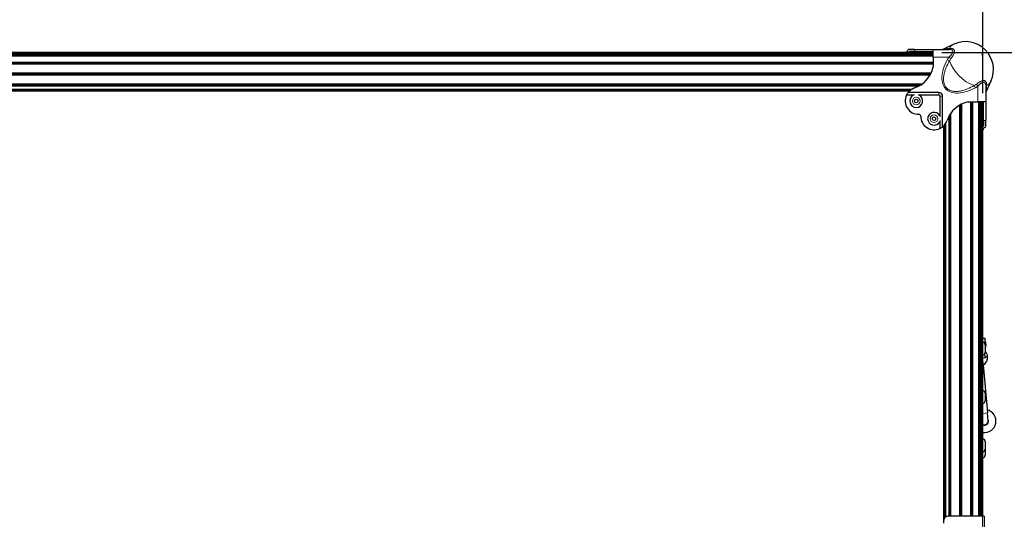
# Model space of a CAD drawing. Units: millimetres. Extents: x -120 to 2411, y -1355 to 1804.
# Drawn here: x 688 to 1497, y 750 to 1161 of the extents above; entities that cross this region are included whole.
import ezdxf

# ---------------------------------------------------------------- set-up
doc = ezdxf.new("R2010")
doc.units = ezdxf.units.MM
for name, color, linetype, lineweight in [('Dimension', 7, 'Continuous', 15), ('Dimension @ 14.2857', 7, 'Continuous', 15), ('Visible (ISO)', 7, 'Continuous', 25), ('Visible Narrow (ISO)', 7, 'Continuous', 15)]:
    doc.layers.add(name, color=color, linetype=linetype, lineweight=lineweight)
doc.styles.add('titelhoek', font='arial.ttf')
doc.dimstyles.get("Standard").update_dxf_attribs({"dimtxt": 2.5, "dimasz": 2.5, "dimexe": 0.5, "dimexo": 0.5, "dimgap": 0.5, "dimtad": 1, "dimtxsty": 'titelhoek', "dimcen": 0, "dimadec": 0, "dimazin": 2, "dimtfac": 1, "dimtofl": 0, "dimtmove": 0, "dimatfit": 3, "dimfxl": 0, "dimtolj": 1, "dimtzin": 0, "dimarcsym": 0})

# ---------------------------------------------------------------- blocks, each defined once
blk = doc.blocks.new('*D6')
at = {"layer": 'Defpoints', "color": 0, "transparency": 16777216}
for p in [(1479.15, 1217.8), (35.95, 1092.96), (1479.15, 1092.96)]:
    blk.add_point(p, dxfattribs=at)
at = {"layer": 'Dimension', "color": 0, "linetype": 'ByBlock', "lineweight": -2, "transparency": 16777216}
for p, q in [((35.95, 1100.1), (35.95, 1224.94)), ((1479.15, 1100.1), (1479.15, 1224.94)), ((71.67, 1217.8), (1443.44, 1217.8))]:
    blk.add_line(p, q, dxfattribs=at)
at = {"layer": 'Dimension', "color": 0, "transparency": 16777216}
for points in [[(71.67, 1223.75), (71.67, 1211.84), (35.95, 1217.8)], [(1443.44, 1223.75), (1443.44, 1211.84), (1479.15, 1217.8)]]:
    blk.add_solid(points, dxfattribs=at)
at = {"layer": 'Dimension', "color": 0, "transparency": 16777216, "insert": (757.55, 1243.17), "char_height": 35.714, "attachment_point": 5, "style": 'titelhoek'}
blk.add_mtext('\\A1;1440', dxfattribs=at)
blk = doc.blocks.new('*D8')
at = {"layer": 'Defpoints', "color": 0, "transparency": 16777216}
for p in [(1438.44, 1133.67), (1480.28, 710.56), (1583.57, 710.56)]:
    blk.add_point(p, dxfattribs=at)
at = {"layer": 'Dimension', "color": 0, "linetype": 'ByBlock', "lineweight": -2, "transparency": 16777216}
for p, q in [((1445.58, 1133.67), (1590.71, 1133.67)), ((1583.57, 1097.96), (1583.57, 746.28)), ((1487.42, 710.56), (1590.71, 710.56))]:
    blk.add_line(p, q, dxfattribs=at)
at = {"layer": 'Dimension', "color": 0, "transparency": 16777216}
for points in [[(1577.61, 1097.96), (1589.52, 1097.96), (1583.57, 1133.67)], [(1577.61, 746.28), (1589.52, 746.28), (1583.57, 710.56)]]:
    blk.add_solid(points, dxfattribs=at)
at = {"layer": 'Dimension', "color": 0, "transparency": 16777216, "insert": (1558.19, 922.12), "char_height": 35.714, "attachment_point": 5, "rotation": 90, "style": 'titelhoek'}
blk.add_mtext('\\A1;420', dxfattribs=at)
blk = doc.blocks.new('*D17')
at = {"layer": 'Defpoints', "color": 0, "transparency": 16777216}
for p in [(1438.44, 1133.67), (1347.28, 0), (1688.65, 0)]:
    blk.add_point(p, dxfattribs=at)
at = {"layer": 'Dimension', "color": 0, "linetype": 'ByBlock', "lineweight": -2, "transparency": 16777216}
for p, q in [((1445.58, 1133.67), (1695.8, 1133.67)), ((1688.65, 1097.96), (1688.65, 35.71)), ((1354.42, 0), (1695.8, 0))]:
    blk.add_line(p, q, dxfattribs=at)
at = {"layer": 'Dimension', "color": 0, "transparency": 16777216}
for points in [[(1682.7, 1097.96), (1694.6, 1097.96), (1688.65, 1133.67)], [(1682.7, 35.71), (1694.6, 35.71), (1688.65, 0)]]:
    blk.add_solid(points, dxfattribs=at)
at = {"layer": 'Dimension', "color": 0, "transparency": 16777216, "insert": (1663.26, 566.84), "char_height": 35.714, "attachment_point": 5, "rotation": 90, "style": 'titelhoek'}
blk.add_mtext('\\A1;1130', dxfattribs=at)

msp = doc.modelspace()

# ---------------------------------------------------------------- linework, layer by layer
at = {"layer": 'Visible (ISO)'}
for p, q in [((1455.478, 1140.361), (1447.018, 1136.432)), ((1438.436, 1133.673), (76.668, 1133.673)), ((1438.436, 1133.611), (76.668, 1133.611)), ((1438.436, 1133.429), (76.668, 1133.429)), ((1438.436, 1133.134), (76.668, 1133.134)), ((1438.436, 1132.736), (76.668, 1132.736)), ((1438.436, 1132.251), (76.668, 1132.251)), ((1415.576, 1133.953), (1416.534, 1133.953)), ((1415.576, 1133.673), (1415.576, 1133.953)), ((1423.132, 1134.257), (1418.821, 1134.257)), ((1423.132, 1136.137), (1419.214, 1136.137)), ((1423.132, 1136.137), (1438.436, 1136.137)), ((1423.132, 1134.257), (1438.436, 1134.257)), ((1438.436, 1136.137), (1451.427, 1136.137)), ((1438.436, 1129.787), (1438.436, 1136.137)), ((1454.566, 1133.429), (1454.566, 1133.429)), ((1454.638, 1133.611), (1454.638, 1133.611)), ((1454.659, 1133.673), (1454.659, 1133.673)), ((1454.765, 1134.257), (1454.765, 1134.257)), ((1455.431, 1132.251), (1455.431, 1132.251)), ((1478.612, 1132.251), (1478.541, 1132.338)), ((1478.612, 1132.251), (1478.551, 1132.251)), ((1478.908, 1131.698), (1478.612, 1132.251)), ((1438.436, 1131.698), (76.668, 1131.698)), ((1438.436, 1131.097), (76.668, 1131.097)), ((1438.436, 1130.473), (76.668, 1130.473)), ((1438.436, 1125.481), (76.668, 1125.481)), ((1438.436, 1125.097), (76.668, 1125.097)), ((1438.436, 1124.713), (76.668, 1124.713)), ((1438.436, 1124.329), (76.668, 1124.329)), ((1438.436, 1123.945), (76.668, 1123.945)), ((1438.436, 1129.787), (1438.436, 1121.849)), ((1454.433, 1130.473), (1454.433, 1130.473)), ((1478.908, 1131.698), (1478.758, 1131.698)), ((1479.09, 1131.097), (1478.908, 1131.698)), ((1479.09, 1131.097), (1479.086, 1131.097)), ((1479.091, 1131.09), (1479.09, 1131.097)), ((1436.692, 1116.521), (78.412, 1116.521)), ((1436.508, 1116.137), (78.596, 1116.137)), ((1436.315, 1115.753), (78.789, 1115.753)), ((1436.113, 1115.369), (78.99, 1115.369)), ((1435.902, 1114.985), (79.202, 1114.985)), ((1479.152, 1109.181), (1479.152, 1109.181)), ((1479.736, 1109.287), (1479.736, 1109.287)), ((1485.839, 1109.999), (1481.911, 1101.539)), ((1429.272, 1107.561), (85.832, 1107.561)), ((1428.723, 1107.177), (86.38, 1107.177)), ((1428.138, 1106.793), (86.965, 1106.793)), ((1427.512, 1106.409), (87.591, 1106.409)), ((1426.838, 1106.025), (88.265, 1106.025)), ((1420.763, 1103.273), (94.34, 1103.273)), ((1420.295, 1102.961), (94.809, 1102.961)), ((1419.888, 1102.661), (95.215, 1102.661)), ((1419.545, 1102.384), (95.558, 1102.384)), ((1419.266, 1102.142), (95.838, 1102.142)), ((1419.05, 1101.943), (96.054, 1101.943)), ((1418.896, 1101.795), (96.207, 1101.795)), ((1418.805, 1101.704), (96.298, 1101.704)), ((1443.084, 1100.78), (1417.984, 1100.78)), ((1450.839, 1103.273), (1450.839, 1103.273)), ((1451.325, 1102.961), (1451.325, 1102.961)), ((1452.473, 1102.384), (1452.473, 1102.384)), ((1453.116, 1102.142), (1453.115, 1102.142)), ((1453.772, 1101.943), (1453.772, 1101.943)), ((1454.393, 1101.795), (1454.393, 1101.795)), ((1481.616, 1105.949), (1481.616, 1092.957)), ((1446.259, 1072.505), (1446.259, 1097.605)), ((1467.328, 1092.957), (1475.266, 1092.957)), ((1469.424, 752.474), (1469.424, 1092.957)), ((1469.808, 752.474), (1469.808, 1092.957)), ((1470.192, 752.474), (1470.192, 1092.957)), ((1470.576, 752.474), (1470.576, 1092.957)), ((1470.96, 752.474), (1470.96, 1092.957)), ((1481.616, 1092.957), (1475.266, 1092.957)), ((1475.952, 752.474), (1475.952, 1092.957)), ((1476.576, 752.474), (1476.576, 1092.957)), ((1477.176, 752.474), (1477.176, 1092.957)), ((1477.729, 752.474), (1477.729, 1092.957)), ((1478.214, 752.474), (1478.214, 1092.957)), ((1478.612, 752.474), (1478.612, 1092.957)), ((1478.908, 752.474), (1478.908, 1092.957)), ((1479.09, 752.474), (1479.09, 1092.957)), ((1479.152, 752.474), (1479.152, 1092.957)), ((1479.736, 1077.653), (1479.736, 1092.957)), ((1481.616, 1092.957), (1481.616, 1077.653)), ((1453.04, 752.474), (1453.04, 1083.793)), ((1460.464, 752.474), (1460.464, 1090.423)), ((1460.848, 752.474), (1460.848, 1090.634)), ((1461.232, 752.474), (1461.232, 1090.836)), ((1461.616, 752.474), (1461.616, 1091.029)), ((1462, 752.474), (1462, 1091.213)), ((1451.504, 752.474), (1451.504, 1081.359)), ((1451.888, 752.474), (1451.888, 1082.034)), ((1452.272, 752.474), (1452.272, 1082.66)), ((1452.656, 752.474), (1452.656, 1083.244)), ((1479.736, 1077.653), (1479.736, 1073.342)), ((1481.616, 1072.505), (1481.616, 1077.653)), ((1447.182, 746.924), (1447.182, 1073.326)), ((1447.273, 747.023), (1447.273, 1073.418)), ((1447.421, 750.131), (1447.421, 1073.571)), ((1447.62, 750.667), (1447.62, 1073.787)), ((1447.863, 751.089), (1447.863, 1074.066)), ((1448.139, 751.438), (1448.139, 1074.41)), ((1448.44, 751.727), (1448.44, 1074.816)), ((1448.752, 751.959), (1448.752, 1075.285)), ((1479.152, 1070.097), (1479.431, 1070.097)), ((1479.431, 1071.055), (1479.431, 1070.097)), ((1447.152, 746.89), (1447.152, 1059.937)), ((1479.152, 898.811), (1480.955, 898.811)), ((1480.955, 898.811), (1480.955, 894.338)), ((1481.209, 896.258), (1480.955, 896.258)), ((1481.176, 893.401), (1481.176, 887.101)), ((1481.209, 890.594), (1481.176, 890.594)), ((1481.209, 896.258), (1481.209, 890.594)), ((1479.607, 876.888), (1479.152, 882.065)), ((1481.825, 887.055), (1481.103, 886.555)), ((1479.607, 876.888), (1483.08, 837.353)), ((1481.176, 853.714), (1481.176, 847.414)), ((1483.636, 831.027), (1483.08, 837.353)), ((1481.176, 814.026), (1481.176, 807.726)), ((1481.176, 807.726), (1481.176, 802.646)), ((1479.06, 752.474), (1450.485, 752.474)), ((1480.279, 752.474), (1479.06, 752.474)), ((1480.279, 752.474), (1480.279, 710.564))]:
    msp.add_line(p, q, dxfattribs=at)
for centre in [(1424.599, 1093.713), (1439.192, 1079.12)]:
    msp.add_circle(centre, 1.475, dxfattribs=at)
for centre, radius, start, end in [((1465.106, 1119.627), 22.86, 335.092509, 114.907491), ((1426.688, 1129.228), 11.112, 147.45193, 153.991227), ((1426.688, 1126.409), 11.112, 135.068393, 139.18091), ((1415.722, 1126.334), 23.152, 288.665502, 348.831191), ((1426.688, 1093.872), 11.112, 141.56029, 153.991227), ((1426.688, 1093.872), 11.113, 108.665502, 141.56029), ((1443.084, 1097.605), 3.175, 0, 90), ((1426.688, 1093.872), 11.113, 156.034663, 269.829544), ((1424.599, 1093.713), 5.25, 117.12811, 62.87189), ((1471.813, 1070.243), 23.152, 101.168809, 161.334498), ((1439.192, 1079.12), 5.25, 27.12811, 332.87189), ((1426.65, 1081.172), 1.587, 0.170456, 89.829544), ((1439.35, 1081.209), 11.112, 180.170456, 293.965337), ((1439.35, 1081.209), 11.112, 308.43971, 341.334498), ((1439.35, 1081.209), 11.112, 296.008773, 308.43971), ((1471.888, 1081.209), 11.113, 310.81909, 314.931607), ((1474.707, 1081.209), 11.113, 296.008773, 308.43971), ((1479.076, 893.401), 2.1, 0, 87.925986), ((1475.926, 893.426), 5.995, 331.806636, 28.193364), ((1479.076, 887.101), 2.1, 272.074014, 0), ((1475.888, 882.936), 7.226, 301.084192, 8.691675), ((1479.076, 853.714), 2.1, 0, 87.925986), ((1479.076, 847.414), 2.1, 272.074014, 0), ((1480.473, 830.749), 9.525, 262.028086, 75.549451), ((1480.473, 830.749), 3.429, 247.341141, 27.212278), ((1480.473, 830.749), 3.175, 245.413723, 5.020672), ((1479.076, 814.026), 2.1, 0, 87.925986), ((1479.076, 807.726), 2.1, 272.074014, 0), ((1479.076, 802.646), 2.1, 272.074014, 0), ((1450.485, 749.299), 3.175, 89.999965, 179.999965)]:
    msp.add_arc(centre, radius, start, end, dxfattribs=at)
for points, knots in [([(1416.701, 1134.101), (1416.679, 1134.056), (1416.652, 1134.018), (1416.594, 1133.966), (1416.562, 1133.953), (1416.534, 1133.953)], [-0.121219398, -0.121219398, -0.121219398, -0.121219398, -0.101046848, -0.101046848, -0.07980915, -0.07980915, -0.07980915, -0.07980915]), ([(1419.214, 1136.137), (1419.043, 1136.137), (1418.872, 1136.125), (1418.419, 1136.052), (1418.153, 1135.957), (1417.71, 1135.683), (1417.482, 1135.457), (1417.321, 1135.207)], [-0.54412257, -0.54412257, -0.54412257, -0.54412257, -0.47853774, -0.47853774, -0.36315076, -0.36315076, -0.24765702, -0.24765702, -0.24765702, -0.24765702]), ([(1445.681, 1136.137), (1445.799, 1136.137), (1445.918, 1136.144), (1446.152, 1136.17), (1446.268, 1136.19), (1446.6, 1136.265), (1446.815, 1136.338), (1447.018, 1136.432)], [0, 0, 0, 0, 0.03554371, 0.03554371, 0.0706446, 0.0706446, 0.13786949, 0.13786949, 0.13786949, 0.13786949]), ([(1481.911, 1101.539), (1481.767, 1101.228), (1481.672, 1100.889), (1481.622, 1100.434), (1481.616, 1100.318), (1481.616, 1100.202)], [0, 0, 0, 0, 0.10285776, 0.10285776, 0.13755878, 0.13755878, 0.13755878, 0.13755878]), ([(1416.534, 1098.385), (1416.562, 1098.45), (1416.594, 1098.519), (1416.652, 1098.643), (1416.679, 1098.699), (1416.701, 1098.745)], [-0.241083902, -0.241083902, -0.241083902, -0.241083902, -0.219846204, -0.219846204, -0.199673654, -0.199673654, -0.199673654, -0.199673654]), ([(1444.223, 1071.222), (1444.178, 1071.2), (1444.122, 1071.173), (1443.998, 1071.115), (1443.929, 1071.084), (1443.864, 1071.055)], [-0.121219398, -0.121219398, -0.121219398, -0.121219398, -0.101046848, -0.101046848, -0.07980915, -0.07980915, -0.07980915, -0.07980915]), ([(1479.431, 1071.055), (1479.431, 1071.084), (1479.444, 1071.115), (1479.497, 1071.173), (1479.535, 1071.2), (1479.58, 1071.222)], [-0.241085969, -0.241085969, -0.241085969, -0.241085969, -0.219848271, -0.219848271, -0.199675721, -0.199675721, -0.199675721, -0.199675721]), ([(1481.232, 882.78), (1481.233, 882.784), (1481.233, 882.787), (1481.24, 883.033), (1481.23, 883.278), (1481.182, 883.705), (1481.145, 883.947), (1480.987, 884.597), (1480.87, 884.891), (1480.697, 885.281), (1480.611, 885.447), (1480.531, 885.587)], [-0.56685515, -0.56685515, -0.56685515, -0.56685515, -0.56533426, -0.56533426, -0.46762891, -0.46762891, -0.38988231, -0.38988231, -0.272042, -0.272042, -0.17557288, -0.17557288, -0.17557288, -0.17557288]), ([(1481.176, 887.861), (1481.196, 887.839), (1481.216, 887.817), (1481.364, 887.655), (1481.475, 887.522), (1481.643, 887.308), (1481.713, 887.213), (1481.804, 887.087), (1481.825, 887.055), (1481.825, 887.055)], [0.75104608, 0.75104608, 0.75104608, 0.75104608, 0.76004927, 0.76004927, 0.81800379, 0.81800379, 0.87542795, 0.87542795, 0.93285211, 0.93285211, 0.93285211, 0.93285211]), ([(1481.825, 887.055), (1481.825, 887.055), (1481.872, 886.991), (1482.048, 886.718), (1482.176, 886.509), (1482.442, 885.994), (1482.597, 885.651), (1482.862, 884.874), (1482.968, 884.44), (1483.031, 884.028)], [-1.06257288, -1.06257288, -1.06257288, -1.06257288, -0.9428187, -0.9428187, -0.82306451, -0.82306451, -0.69808125, -0.69808125, -0.573098, -0.573098, -0.573098, -0.573098])]:
    msp.add_open_spline(points, degree=3, knots=knots, dxfattribs=at)
at = {"layer": 'Visible Narrow (ISO)'}
for p, q in [((1423.132, 1134.257), (1423.132, 1136.137)), ((1453.095, 1136.911), (1451.899, 1136.911)), ((1454.725, 1134.613), (1454.725, 1134.613)), ((1451.427, 1129.787), (1438.436, 1129.787)), ((1451.899, 1126.656), (1450.064, 1127.632)), ((1453.095, 1128.548), (1451.427, 1129.787)), ((1480.091, 1109.246), (1480.091, 1109.246)), ((1480.132, 1110.541), (1480.132, 1110.541)), ((1443.084, 1098.745), (1443.084, 1100.78)), ((1449.7, 1104.221), (1448.97, 1103.491)), ((1472.135, 1106.42), (1473.111, 1104.586)), ((1474.027, 1107.617), (1475.266, 1105.949)), ((1475.266, 1092.957), (1475.266, 1105.949)), ((1482.39, 1106.42), (1482.39, 1107.617)), ((1422.205, 1098.385), (1416.534, 1098.385)), ((1416.701, 1098.745), (1423.119, 1098.745)), ((1426.078, 1098.745), (1443.084, 1098.745)), ((1443.084, 1098.385), (1426.993, 1098.385)), ((1443.084, 1098.385), (1443.084, 1098.745)), ((1443.864, 1081.514), (1443.864, 1097.605)), ((1443.864, 1097.605), (1444.223, 1097.605)), ((1444.223, 1097.605), (1446.259, 1097.605)), ((1444.223, 1097.605), (1444.223, 1080.6)), ((1443.864, 1071.055), (1443.864, 1076.726)), ((1444.223, 1077.64), (1444.223, 1071.222)), ((1479.736, 1077.653), (1481.616, 1077.653)), ((1481.232, 882.78), (1479.152, 882.78)), ((1483.031, 884.028), (1481.232, 882.78)), ((1479.607, 876.888), (1479.152, 876.848)), ((1483.08, 837.353), (1479.152, 837.008)), ((1479.06, 710.564), (1479.06, 752.474))]:
    msp.add_line(p, q, dxfattribs=at)
for centre in [(1424.599, 1093.713), (1439.192, 1079.12)]:
    msp.add_circle(centre, 3.15, dxfattribs=at)
for centre, radius, start, end in [((1465.106, 1119.627), 17.039, 143.395724, 151.977988), ((1465.106, 1119.627), 14.961, 143.395724, 151.977988), ((1465.106, 1119.627), 14.961, 298.022012, 306.604276), ((1465.106, 1119.627), 17.039, 298.022012, 306.604276), ((1443.084, 1097.605), 1.139, 0, 90), ((1443.084, 1097.605), 0.78, 0, 90)]:
    msp.add_arc(centre, radius, start, end, dxfattribs=at)
for centre, major_axis, ratio, start_param, end_param in [((1468.808, 1123.329), (-15.516, 15.516), 0.5773503, 6.0750492, 6.4699572), ((1450.064, 1139.312), (0, -3.175), 0.8827672, 0, 0.7134668), ((1451.427, 1139.312), (0, -3.175), 0.802773, 0, 0.7134668), ((1468.808, 1123.329), (15.516, -15.516), 0.5773503, 4.0020183, 5.4227596), ((1468.808, 1123.329), (15.516, -15.516), 0.5773503, 6.0964134, 6.4913214), ((1484.791, 1105.949), (-3.175, 0), 0.802773, 5.5697185, 6.2831853), ((1484.791, 1104.586), (-3.175, 0), 0.8827672, 5.5697185, 6.2831853)]:
    msp.add_ellipse(centre, major_axis=major_axis, ratio=ratio, start_param=start_param, end_param=end_param, dxfattribs=at)
for points, knots in [([(1447.018, 1136.432), (1447.032, 1136.439), (1447.054, 1136.446), (1447.081, 1136.453), (1447.096, 1136.457), (1447.112, 1136.46), (1447.13, 1136.464), (1447.213, 1136.482), (1447.329, 1136.5), (1447.473, 1136.519), (1447.752, 1136.556), (1448.133, 1136.596), (1448.592, 1136.639), (1448.606, 1136.64), (1448.621, 1136.642), (1448.636, 1136.643)], [0.0330717367, 0.0330717367, 0.0330717367, 0.0330717367, 0.0339149349, 0.0339149349, 0.0339149349, 0.0343707852, 0.0343707852, 0.0343707852, 0.0364306355, 0.0364306355, 0.0364306355, 0.0404228361, 0.0404228361, 0.0404228361, 0.040550336, 0.040550336, 0.040550336, 0.040550336]), ([(1448.636, 1136.643), (1449.07, 1136.683), (1449.569, 1136.726), (1450.116, 1136.77), (1450.663, 1136.815), (1451.26, 1136.862), (1451.899, 1136.911)], [0.040550336, 0.040550336, 0.040550336, 0.040550336, 0.0442880935, 0.0442880935, 0.0442880935, 0.048025851, 0.048025851, 0.048025851, 0.048025851]), ([(1451.427, 1129.787), (1451.811, 1130.131), (1452.186, 1130.48), (1452.546, 1130.838), (1452.572, 1130.863), (1452.598, 1130.889), (1452.623, 1130.914), (1452.811, 1131.102), (1452.995, 1131.292), (1453.173, 1131.485), (1453.312, 1131.635), (1453.447, 1131.788), (1453.578, 1131.942), (1453.612, 1131.983), (1453.646, 1132.024), (1453.68, 1132.065), (1453.959, 1132.405), (1454.211, 1132.75), (1454.407, 1133.107), (1454.426, 1133.142), (1454.445, 1133.176), (1454.462, 1133.211), (1454.548, 1133.377), (1454.618, 1133.542), (1454.67, 1133.705), (1454.676, 1133.724), (1454.681, 1133.743), (1454.687, 1133.762), (1454.738, 1133.939), (1454.765, 1134.114), (1454.765, 1134.279), (1454.765, 1134.445), (1454.738, 1134.598), (1454.686, 1134.741), (1454.681, 1134.757), (1454.674, 1134.773), (1454.668, 1134.789), (1454.616, 1134.916), (1454.545, 1135.033), (1454.461, 1135.137), (1454.442, 1135.16), (1454.422, 1135.183), (1454.402, 1135.205), (1454.207, 1135.421), (1453.958, 1135.585), (1453.678, 1135.715), (1453.643, 1135.731), (1453.608, 1135.747), (1453.572, 1135.762), (1453.443, 1135.817), (1453.309, 1135.865), (1453.173, 1135.906), (1452.995, 1135.959), (1452.811, 1136.002), (1452.624, 1136.036), (1452.597, 1136.041), (1452.571, 1136.045), (1452.544, 1136.05), (1452.184, 1136.11), (1451.81, 1136.137), (1451.427, 1136.137)], [0, 0, 0, 0, 0.00153396, 0.00153396, 0.00153396, 0.001643073, 0.001643073, 0.001643073, 0.002446305, 0.002446305, 0.002446305, 0.00306792, 0.00306792, 0.00306792, 0.003232116, 0.003232116, 0.003232116, 0.00460188, 0.00460188, 0.00460188, 0.004733995, 0.004733995, 0.004733995, 0.00536886, 0.00536886, 0.00536886, 0.005442708, 0.005442708, 0.005442708, 0.006131092, 0.006131092, 0.006131092, 0.006823594, 0.006823594, 0.006823594, 0.00690282, 0.00690282, 0.00690282, 0.007530161, 0.007530161, 0.007530161, 0.0076698, 0.0076698, 0.0076698, 0.009033502, 0.009033502, 0.009033502, 0.00920376, 0.00920376, 0.00920376, 0.009819437, 0.009819437, 0.009819437, 0.010624335, 0.010624335, 0.010624335, 0.01073772, 0.01073772, 0.01073772, 0.01227168, 0.01227168, 0.01227168, 0.01227168]), ([(1453.095, 1136.911), (1453.461, 1136.911), (1453.813, 1136.868), (1454.312, 1136.733), (1454.473, 1136.677), (1454.783, 1136.537), (1454.932, 1136.453), (1455.351, 1136.16), (1455.588, 1135.912), (1455.844, 1135.436), (1455.912, 1135.26), (1456.002, 1134.884), (1456.026, 1134.682), (1456.026, 1134.247), (1456.003, 1134.018), (1455.912, 1133.549), (1455.846, 1133.307), (1455.589, 1132.559), (1455.351, 1132.056), (1454.934, 1131.293), (1454.784, 1131.037), (1454.473, 1130.532), (1454.312, 1130.282), (1453.813, 1129.534), (1453.461, 1129.04), (1453.095, 1128.548)], [0, 0, 0, 0, 0.001837343, 0.001837343, 0.002756015, 0.002756015, 0.003674687, 0.003674687, 0.00551203, 0.00551203, 0.006430701, 0.006430701, 0.007349373, 0.007349373, 0.008268045, 0.008268045, 0.009186716, 0.009186716, 0.01102406, 0.01102406, 0.011942731, 0.011942731, 0.012861403, 0.012861403, 0.014698746, 0.014698746, 0.014698746, 0.014698746]), ([(1448.97, 1103.491), (1447.844, 1104.618), (1446.953, 1106.062), (1446.389, 1107.792), (1445.844, 1109.464), (1445.606, 1111.402), (1445.702, 1113.519), (1445.798, 1115.637), (1446.228, 1117.932), (1446.955, 1120.286), (1447.708, 1122.72), (1448.777, 1125.213), (1450.064, 1127.632)], [0, 0, 0, 0, 0.2655329, 0.2655329, 0.2655329, 0.5223217, 0.5223217, 0.5223217, 0.7791164, 0.7791164, 0.7791164, 1.0446692, 1.0446692, 1.0446692, 1.0446692]), ([(1451.899, 1126.656), (1450.875, 1124.927), (1449.958, 1123.144), (1449.183, 1121.29), (1448.796, 1120.363), (1448.447, 1119.423), (1448.147, 1118.474), (1447.846, 1117.526), (1447.593, 1116.567), (1447.4, 1115.595), (1447.206, 1114.623), (1447.072, 1113.638), (1447.019, 1112.635), (1446.993, 1112.134), (1446.988, 1111.625), (1447.008, 1111.118), (1447.029, 1110.612), (1447.074, 1110.108), (1447.149, 1109.609), (1447.224, 1109.11), (1447.328, 1108.614), (1447.468, 1108.124), (1447.608, 1107.634), (1447.781, 1107.161), (1447.99, 1106.704), (1448.199, 1106.248), (1448.444, 1105.809), (1448.73, 1105.391), (1448.874, 1105.182), (1449.028, 1104.977), (1449.19, 1104.781), (1449.352, 1104.586), (1449.522, 1104.399), (1449.7, 1104.221)], [0, 0, 0, 0, 0.006017884, 0.006017884, 0.006017884, 0.009026825, 0.009026825, 0.009026825, 0.012035767, 0.012035767, 0.012035767, 0.015044709, 0.015044709, 0.015044709, 0.01654918, 0.01654918, 0.01654918, 0.018053651, 0.018053651, 0.018053651, 0.019558121, 0.019558121, 0.019558121, 0.021062592, 0.021062592, 0.021062592, 0.022567063, 0.022567063, 0.022567063, 0.023319299, 0.023319299, 0.023319299, 0.024071534, 0.024071534, 0.024071534, 0.024071534]), ([(1474.027, 1107.617), (1474.518, 1107.982), (1475.013, 1108.335), (1475.512, 1108.667), (1475.761, 1108.833), (1476.011, 1108.994), (1476.263, 1109.149), (1476.515, 1109.304), (1476.77, 1109.454), (1477.024, 1109.593), (1477.534, 1109.872), (1478.035, 1110.109), (1478.531, 1110.28), (1478.779, 1110.365), (1479.025, 1110.433), (1479.259, 1110.478), (1479.495, 1110.524), (1479.722, 1110.548), (1479.941, 1110.548)], [0, 0, 0, 0, 0.0018371109, 0.0018371109, 0.0018371109, 0.0027557991, 0.0027557991, 0.0027557991, 0.0036744874, 0.0036744874, 0.0036744874, 0.0055118639, 0.0055118639, 0.0055118639, 0.0064305521, 0.0064305521, 0.0064305521, 0.007352812, 0.007352812, 0.007352812, 0.007352812]), ([(1481.616, 1105.949), (1481.616, 1106.332), (1481.588, 1106.707), (1481.528, 1107.068), (1481.524, 1107.093), (1481.519, 1107.119), (1481.515, 1107.144), (1481.481, 1107.332), (1481.438, 1107.516), (1481.384, 1107.695), (1481.343, 1107.833), (1481.294, 1107.969), (1481.239, 1108.099), (1481.224, 1108.133), (1481.209, 1108.167), (1481.193, 1108.201), (1481.062, 1108.481), (1480.898, 1108.732), (1480.678, 1108.929), (1480.657, 1108.947), (1480.636, 1108.966), (1480.613, 1108.984), (1480.507, 1109.069), (1480.391, 1109.14), (1480.263, 1109.191), (1480.248, 1109.197), (1480.233, 1109.203), (1480.218, 1109.208), (1480.076, 1109.259), (1479.919, 1109.287), (1479.754, 1109.286), (1479.588, 1109.286), (1479.416, 1109.259), (1479.239, 1109.208), (1479.218, 1109.202), (1479.198, 1109.196), (1479.178, 1109.189), (1479.016, 1109.138), (1478.85, 1109.066), (1478.686, 1108.982), (1478.65, 1108.963), (1478.613, 1108.944), (1478.577, 1108.924), (1478.224, 1108.728), (1477.882, 1108.479), (1477.542, 1108.2), (1477.499, 1108.165), (1477.457, 1108.129), (1477.415, 1108.094), (1477.262, 1107.965), (1477.111, 1107.831), (1476.964, 1107.694), (1476.77, 1107.516), (1476.581, 1107.332), (1476.393, 1107.145), (1476.367, 1107.118), (1476.34, 1107.092), (1476.314, 1107.065), (1475.958, 1106.705), (1475.61, 1106.332), (1475.266, 1105.949)], [0, 0, 0, 0, 0.00153396, 0.00153396, 0.00153396, 0.001643073, 0.001643073, 0.001643073, 0.002446305, 0.002446305, 0.002446305, 0.00306792, 0.00306792, 0.00306792, 0.003232116, 0.003232116, 0.003232116, 0.00460188, 0.00460188, 0.00460188, 0.004733995, 0.004733995, 0.004733995, 0.00536886, 0.00536886, 0.00536886, 0.005442708, 0.005442708, 0.005442708, 0.006131092, 0.006131092, 0.006131092, 0.006823594, 0.006823594, 0.006823594, 0.00690282, 0.00690282, 0.00690282, 0.007530161, 0.007530161, 0.007530161, 0.0076698, 0.0076698, 0.0076698, 0.009033502, 0.009033502, 0.009033502, 0.00920376, 0.00920376, 0.00920376, 0.009819437, 0.009819437, 0.009819437, 0.010624335, 0.010624335, 0.010624335, 0.01073772, 0.01073772, 0.01073772, 0.01227168, 0.01227168, 0.01227168, 0.01227168]), ([(1479.941, 1110.548), (1480.157, 1110.548), (1480.361, 1110.524), (1480.549, 1110.479), (1480.737, 1110.434), (1480.911, 1110.367), (1481.07, 1110.282), (1481.389, 1110.111), (1481.638, 1109.873), (1481.834, 1109.594), (1481.931, 1109.455), (1482.015, 1109.305), (1482.085, 1109.15), (1482.155, 1108.995), (1482.212, 1108.833), (1482.257, 1108.667), (1482.347, 1108.334), (1482.39, 1107.982), (1482.39, 1107.617)], [0.007352812, 0.007352812, 0.007352812, 0.007352812, 0.0082679285, 0.0082679285, 0.0082679285, 0.009186617, 0.009186617, 0.009186617, 0.0110239932, 0.0110239932, 0.0110239932, 0.0119426815, 0.0119426815, 0.0119426815, 0.0128613697, 0.0128613697, 0.0128613697, 0.0146987462, 0.0146987462, 0.0146987462, 0.0146987462]), ([(1473.111, 1104.586), (1470.692, 1103.298), (1468.198, 1102.229), (1465.764, 1101.477), (1463.411, 1100.749), (1461.115, 1100.319), (1458.998, 1100.223), (1456.88, 1100.127), (1454.943, 1100.365), (1453.27, 1100.91), (1451.541, 1101.474), (1450.097, 1102.365), (1448.97, 1103.491)], [5.2385161, 5.2385161, 5.2385161, 5.2385161, 5.5040689, 5.5040689, 5.5040689, 5.7608636, 5.7608636, 5.7608636, 6.0176524, 6.0176524, 6.0176524, 6.2831853, 6.2831853, 6.2831853, 6.2831853]), ([(1449.7, 1104.221), (1450.054, 1103.867), (1450.439, 1103.548), (1450.853, 1103.263), (1451.061, 1103.12), (1451.277, 1102.985), (1451.498, 1102.86), (1451.718, 1102.736), (1451.943, 1102.621), (1452.172, 1102.516), (1452.629, 1102.306), (1453.102, 1102.133), (1453.589, 1101.994), (1454.075, 1101.854), (1454.572, 1101.749), (1455.067, 1101.673), (1456.059, 1101.523), (1457.06, 1101.488), (1458.068, 1101.538), (1458.572, 1101.563), (1459.075, 1101.61), (1459.572, 1101.674), (1460.069, 1101.738), (1460.562, 1101.82), (1461.051, 1101.917), (1462.03, 1102.111), (1462.994, 1102.365), (1463.947, 1102.666), (1464.901, 1102.968), (1465.846, 1103.319), (1466.772, 1103.706), (1468.623, 1104.479), (1470.405, 1105.396), (1472.135, 1106.42)], [0.024071534, 0.024071534, 0.024071534, 0.024071534, 0.025568679, 0.025568679, 0.025568679, 0.026317251, 0.026317251, 0.026317251, 0.027065824, 0.027065824, 0.027065824, 0.028562968, 0.028562968, 0.028562968, 0.030060113, 0.030060113, 0.030060113, 0.033054403, 0.033054403, 0.033054403, 0.034551548, 0.034551548, 0.034551548, 0.036048693, 0.036048693, 0.036048693, 0.039042982, 0.039042982, 0.039042982, 0.042037272, 0.042037272, 0.042037272, 0.048025851, 0.048025851, 0.048025851, 0.048025851]), ([(1482.39, 1106.42), (1482.311, 1105.396), (1482.238, 1104.479), (1482.171, 1103.704), (1482.137, 1103.317), (1482.105, 1102.968), (1482.074, 1102.668), (1482.044, 1102.368), (1482.015, 1102.115), (1481.988, 1101.921), (1481.961, 1101.728), (1481.935, 1101.593), (1481.912, 1101.541), (1481.912, 1101.54), (1481.911, 1101.54), (1481.911, 1101.539)], [0, 0, 0, 0, 0.006017884, 0.006017884, 0.006017884, 0.009026825, 0.009026825, 0.009026825, 0.012035767, 0.012035767, 0.012035767, 0.015044709, 0.015044709, 0.015044709, 0.015072762, 0.015072762, 0.015072762, 0.015072762])]:
    msp.add_open_spline(points, degree=3, knots=knots, dxfattribs=at)

# ---------------------------------------------------------------- dimensions: what is measured, and where the dimension line sits
at = {"layer": 'Dimension @ 14.2857'}
dim = msp.add_linear_dim(base=(1479.152, 1217.796), p1=(35.952, 1092.957), p2=(1479.152, 1092.957), text='1440', dimstyle='Standard', override={"dimscale": 14.285714, "dimpost": '', "dimtix": 0, "dimtofl": 0, "dimtmove": 0, "dimatfit": 3, "dimarcsym": 1}, dxfattribs=at)
dim.commit()
dim.dimension.update_dxf_attribs({"geometry": '*D6', "text_midpoint": (757.552, 1243.173)})
for base, p2, text, picture, middle in [((1688.652, 0), (1347.277, 0), '1130', '*D17', (1663.263, 566.836)), ((1583.565, 710.564), (1480.279, 710.564), '420', '*D8', (1558.188, 922.118))]:
    dim = msp.add_linear_dim(base=base, p1=(1438.436, 1133.673), p2=p2, angle=90, text=text, dimstyle='Standard', override={"dimscale": 14.285714, "dimpost": '', "dimtix": 0, "dimtofl": 0, "dimtmove": 0, "dimatfit": 3, "dimarcsym": 1}, dxfattribs=at)
    dim.commit()
    dim.dimension.update_dxf_attribs({"geometry": picture, "text_midpoint": middle})

doc.saveas('drawing.dxf')
